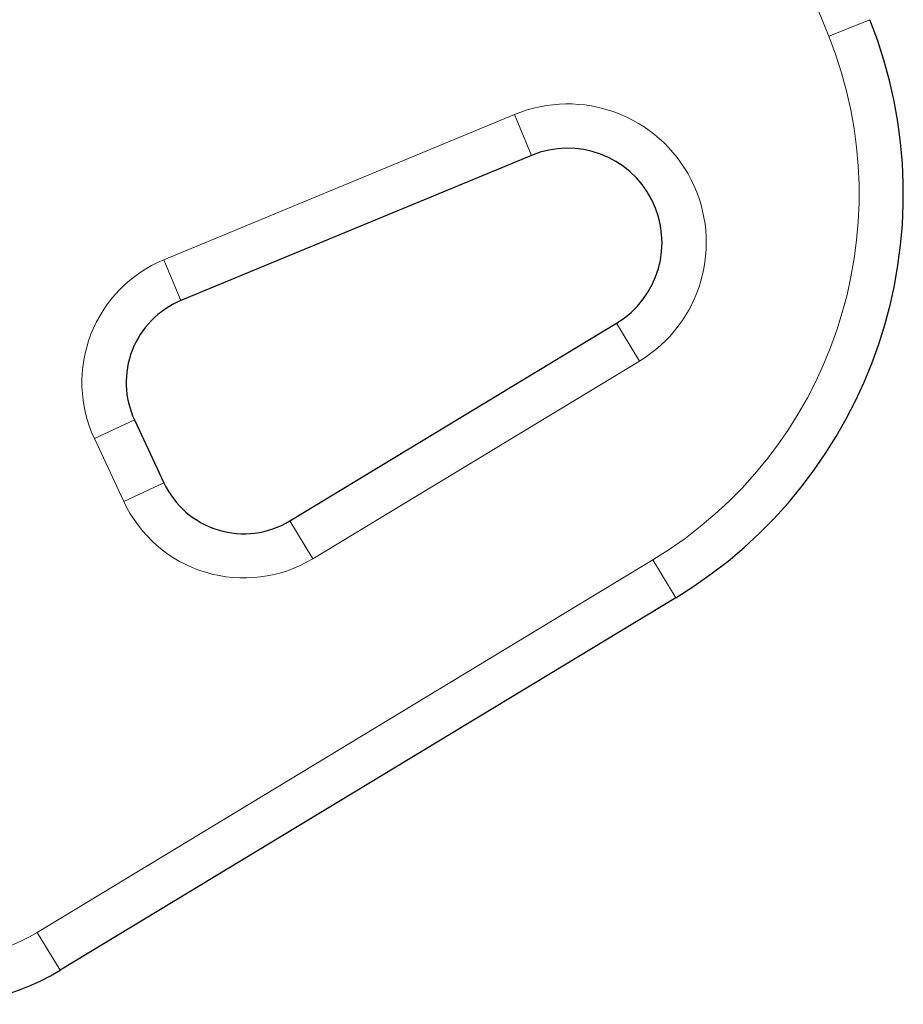
# Model space of a CAD drawing. Extents: x -71 to 691, y -9 to 651.
# Drawn here: x 581 to 584, y 186 to 190 of the extents above; entities that cross this region are included whole.
import ezdxf

# ---------------------------------------------------------------- set-up
doc = ezdxf.new("R2010")
doc.units = 0
doc.header["$LTSCALE"] = 0.125
doc.header["$MEASUREMENT"] = 0
doc.layers.add('CONTOUR', color=7, linetype='CONTINUOUS')

msp = doc.modelspace()

# ---------------------------------------------------------------- linework, layer by layer
at = {"layer": 'CONTOUR', "lineweight": 18}
for p, q in [((584.1784, 190.30706), (584.35264, 190.37632)), ((581.36095, 189.35886), (582.84675, 189.97463)), ((582.84675, 189.97463), (582.91853, 189.80142)), ((581.36095, 189.35886), (581.43274, 189.18564)), ((583.27879, 189.08969), (583.37587, 188.92928)), ((583.37587, 188.92928), (581.99176, 188.09161)), ((581.06651, 188.60149), (581.23644, 188.68073)), ((581.19072, 188.33512), (581.06651, 188.60149)), ((581.36065, 188.41436), (581.19072, 188.33512)), ((581.89468, 188.25202), (581.99176, 188.09161)), ((580.82476, 186.50868), (583.43254, 188.08692)), ((583.43254, 188.08692), (583.52962, 187.92651)), ((580.82476, 186.50868), (580.92184, 186.34827))]:
    msp.add_line(p, q, dxfattribs=at)
at = {"layer": 'CONTOUR', "lineweight": 25}
for p, q in [((582.91853, 189.80142), (581.43274, 189.18564)), ((581.89468, 188.25202), (583.27879, 189.08969)), ((581.23644, 188.68073), (581.36065, 188.41436)), ((583.52962, 187.92651), (580.92184, 186.34827))]:
    msp.add_line(p, q, dxfattribs=at)
at = {"layer": 'CONTOUR', "lineweight": 18}
for centre, radius, start, end in [((577.58556, 187.68643), 7.0946, 21.677647, 59.883442), ((582.49409, 189.63756), 1.8125, 301.18256, 21.67765), ((583.07168, 189.4319), 0.5875, 301.18256, 112.51123), ((581.57631, 188.83922), 0.5625, 112.51123, 205), ((581.70052, 188.57284), 0.5625, 205, 301.18256), ((580.40408, 187.20379), 0.8125, 218.96581, 301.18256)]:
    msp.add_arc(centre, radius, start, end, dxfattribs=at)
at = {"layer": 'CONTOUR', "lineweight": 25}
for centre, radius, start, end in [((582.49409, 189.63756), 2, 301.18256, 21.67765), ((583.07168, 189.4319), 0.4, 301.18256, 112.51123), ((581.57631, 188.83922), 0.375, 112.51123, 205), ((581.70052, 188.57284), 0.375, 205, 301.18256), ((580.40408, 187.20379), 1, 218.96581, 301.18256)]:
    msp.add_arc(centre, radius, start, end, dxfattribs=at)

doc.saveas('drawing.dxf')
